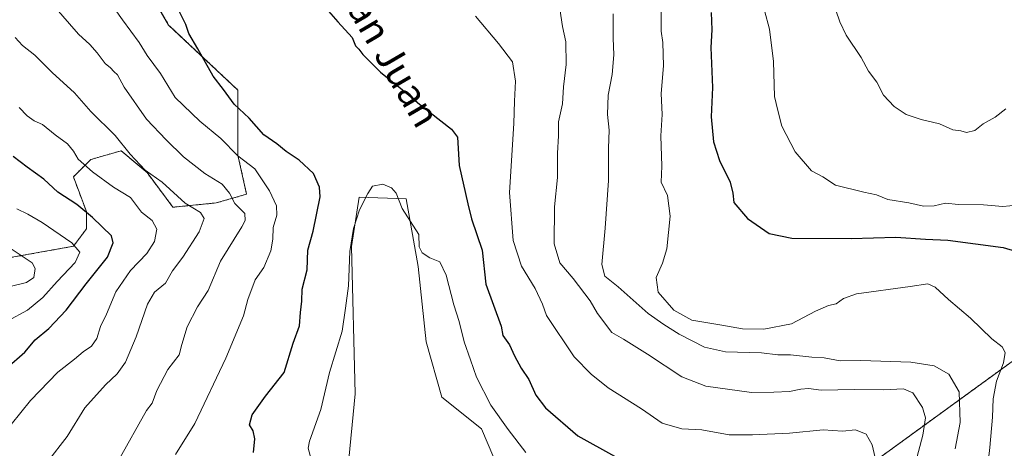
# Model space of a CAD drawing. Units: metres. Extents: x 661810 to 665272, y 4739586 to 4741980.
# Drawn here: x 663766 to 664049, y 4740103 to 4740226 of the extents above; entities that cross this region are included whole.
import ezdxf
from ezdxf.enums import TextEntityAlignment as Align

# ---------------------------------------------------------------- set-up
doc = ezdxf.new("R2010")
doc.units = ezdxf.units.M
doc.header["$MEASUREMENT"] = 0
doc.linetypes.add('TRAZOS', pattern=[0.75, 0.5, -0.25])
for name, color, linetype, lineweight in [('Arbolado forestal', 92, 'TRAZOS', 0), ('Arbolado forestal CxS', 92, 'Continuous', 0), ('Curva de nivel maestra', 36, 'Continuous', 30), ('Curva de nivel normal', 36, 'Continuous', 0), ('Matorral', 135, 'Continuous', 0), ('Matorral CxS', 135, 'Continuous', 0), ('Prado', 92, 'Continuous', 0), ('Prado CxS', 92, 'Continuous', 0), ('Texto cartográfico', 19, 'Continuous', 0)]:
    doc.layers.add(name, color=color, linetype=linetype, lineweight=lineweight)
doc.styles.add('Arial', font='txt', dxfattribs={"height": 0.2})

# ---------------------------------------------------------------- blocks, each defined once
blk = doc.blocks.new('*U178')
at = {"layer": 'Curva de nivel normal', "color": 36, "linetype": 'Continuous', "lineweight": 0}
for points in [[(663763.8, 4740109.59, 995), (663769.36, 4740116.46, 995), (663777.25, 4740124.58, 995), (663782.03, 4740128.27, 995), (663784.5, 4740130.44, 995), (663786.84, 4740131.99, 995), (663788.42, 4740134.19, 995), (663789.47, 4740137.62, 995), (663791.13, 4740141.23, 995), (663793.86, 4740147.62, 995), (663798.08, 4740153.7, 995), (663802.76, 4740158.54, 995), (663804.93, 4740162.03, 995), (663805.59, 4740165.57, 995), (663804.27, 4740168.03, 995), (663801.2, 4740170.45, 995), (663798.03, 4740174.57, 995), (663793.22, 4740177.56, 995), (663787.14, 4740181.93, 995), (663783.04, 4740185.58, 995), (663781.75, 4740187.86, 995), (663780.02, 4740189.95, 995), (663776.43, 4740192.59, 995), (663772.83, 4740195.48, 995), (663770.42, 4740196.6, 995), (663768.37, 4740197.96, 995), (663766.13, 4740200.38, 995)], [(663950.2, 4740228.15, 995), (663950.26, 4740222.27, 995), (663950.72, 4740218.98, 995), (663950.85, 4740212.34, 995), (663950.21, 4740204.38, 995), (663950.47, 4740198.36, 995), (663950.11, 4740192.24, 995), (663950.42, 4740183.54, 995), (663950.23, 4740179.02, 995), (663952.03, 4740175.16, 995), (663952.82, 4740169.28, 995), (663951.85, 4740159.9, 995), (663950.64, 4740155.76, 995), (663948.8, 4740151.74, 995), (663949.34, 4740147.48, 995), (663953.89, 4740142.36, 995), (663959.01, 4740139.47, 995), (663967.62, 4740138.08, 995), (663973.57, 4740137.03, 995), (663979.65, 4740136.87, 995), (663987.62, 4740138.44, 995), (663994.47, 4740142.02, 995), (663998.19, 4740143.64, 995), (664000.42, 4740144.17, 995), (664002.49, 4740145.66, 995), (664006.24, 4740146.98, 995), (664021.62, 4740149.07, 995), (664026.69, 4740149.85, 995), (664028.81, 4740148.9, 995), (664032.66, 4740145.38, 995), (664038.97, 4740140.09, 995), (664045.02, 4740134.14, 995), (664048.05, 4740131.84, 995), (664048.86, 4740130.25, 995), (664048.36, 4740127.29, 995), (664046.42, 4740122, 995), (664045.44, 4740116.93, 995), (664045.26, 4740111.73, 995), (664044.49, 4740103.04, 995), (664043.85, 4740097.19, 995)]]:
    blk.add_polyline3d(points, dxfattribs=at)
blk = doc.blocks.new('*U181')
at = {"layer": 'Curva de nivel normal', "color": 36, "linetype": 'Continuous', "lineweight": 0}
for points in [[(663774.2, 4740098.87, 990), (663779.86, 4740106.14, 990), (663784.93, 4740114.4, 990), (663790.85, 4740121, 990), (663794.26, 4740124.06, 990), (663796.6, 4740127.47, 990), (663799.7, 4740134.68, 990), (663802.91, 4740144.1, 990), (663804.92, 4740147.49, 990), (663808.09, 4740150.1, 990), (663810.12, 4740153.6, 990), (663813.03, 4740157.48, 990), (663817.74, 4740164.76, 990), (663819.16, 4740168.58, 990), (663818.14, 4740170.31, 990), (663813.68, 4740172.96, 990), (663807.15, 4740178.98, 990), (663802.28, 4740182.41, 990), (663797.95, 4740187.03, 990), (663793.67, 4740192.4, 990), (663786.64, 4740199.26, 990), (663782, 4740204.59, 990), (663775.61, 4740210.41, 990), (663770.58, 4740215.37, 990), (663767.05, 4740218.18, 990), (663764.94, 4740220.4, 990)], [(663936.46, 4740227.25, 990), (663936.48, 4740220.2, 990), (663936.66, 4740215.5, 990), (663936.14, 4740209.81, 990), (663935, 4740203.88, 990), (663934.8, 4740198.34, 990), (663935.31, 4740193.9, 990), (663935.12, 4740188.71, 990), (663935.1, 4740179.51, 990), (663934.15, 4740165.86, 990), (663933.18, 4740155.38, 990), (663934.11, 4740152.08, 990), (663937.88, 4740149.03, 990), (663946.45, 4740141.42, 990), (663951.02, 4740138.23, 990), (663955.38, 4740135.44, 990), (663962.65, 4740131.76, 990), (663968.64, 4740130.43, 990), (663978.95, 4740130.08, 990), (663983.71, 4740129.5, 990), (663987.31, 4740129.55, 990), (663993.4, 4740128.86, 990), (663997, 4740128.66, 990), (664001.52, 4740127.83, 990), (664007.47, 4740127.88, 990), (664021.78, 4740127.46, 990), (664028.49, 4740126.37, 990), (664032.7, 4740123.98, 990), (664035.64, 4740118.94, 990), (664036, 4740110.21, 990), (664034.51, 4740102.64, 990)]]:
    blk.add_polyline3d(points, dxfattribs=at)
blk = doc.blocks.new('*U187')
at = {"layer": 'Curva de nivel normal', "color": 36, "linetype": 'Continuous', "lineweight": 0}
blk.add_polyline3d([(663849.84, 4740099.63, 970), (663849.01, 4740102.79, 970), (663849.34, 4740104.83, 970), (663852.62, 4740113.85, 970), (663855.14, 4740124.53, 970), (663858.7, 4740136.36, 970), (663859.66, 4740142.92, 970), (663860.55, 4740149.35, 970), (663860.9, 4740159.1, 970), (663862.03, 4740165.75, 970), (663863.74, 4740171.04, 970), (663866.06, 4740175.78, 970), (663867.49, 4740177.84, 970), (663870.45, 4740178.47, 970), (663872.89, 4740177.38, 970), (663874.2, 4740175.82, 970), (663875.98, 4740171.44, 970), (663880.7, 4740164.02, 970), (663880.84, 4740160.5, 970), (663881.66, 4740158.79, 970), (663883.9, 4740157.36, 970), (663886.72, 4740156.18, 970), (663888.55, 4740152.35, 970), (663890.75, 4740143.88, 970), (663892.29, 4740139.08, 970), (663893.69, 4740133.26, 970), (663895.53, 4740128.08, 970), (663897.25, 4740123.15, 970), (663901.36, 4740115.15, 970), (663906.35, 4740108.15, 970), (663911.44, 4740101.6, 970)], dxfattribs=at)
blk = doc.blocks.new('*U188')
at = {"layer": 'Curva de nivel normal', "color": 36, "linetype": 'Continuous', "lineweight": 0}
for points in [[(663794.66, 4740099.46, 985), (663802.64, 4740113.59, 985), (663804.22, 4740115.74, 985), (663805.62, 4740119.31, 985), (663808.73, 4740125.32, 985), (663811.97, 4740129.54, 985), (663812.76, 4740132.5, 985), (663814.26, 4740137.57, 985), (663817.22, 4740143.32, 985), (663820.29, 4740147.99, 985), (663823.88, 4740156.39, 985), (663829.94, 4740166.19, 985), (663830.96, 4740168.04, 985), (663830.86, 4740170.03, 985), (663827.97, 4740172.89, 985), (663826.43, 4740175.89, 985), (663824.33, 4740178.46, 985), (663819.38, 4740181.51, 985), (663813.22, 4740186.24, 985), (663808.24, 4740191.16, 985), (663802.59, 4740197.08, 985), (663796.25, 4740206.21, 985), (663794.34, 4740209.7, 985), (663793.23, 4740210.69, 985), (663792.27, 4740211.74, 985), (663790.74, 4740212.95, 985), (663788.48, 4740216.06, 985), (663786.38, 4740218.4, 985), (663783.13, 4740221.38, 985), (663776.02, 4740229.48, 985)], [(663921.2, 4740228.66, 985), (663921.93, 4740223.61, 985), (663922.88, 4740219.22, 985), (663922.98, 4740212.74, 985), (663922.2, 4740206.32, 985), (663921.93, 4740201.47, 985), (663920.81, 4740196.28, 985), (663920.78, 4740192.24, 985), (663920.49, 4740187.28, 985), (663920.51, 4740180.31, 985), (663919.63, 4740171.94, 985), (663919.54, 4740161.36, 985), (663921.13, 4740155.9, 985), (663925, 4740151.41, 985), (663929.89, 4740145.02, 985), (663931.97, 4740141.43, 985), (663936.12, 4740135.92, 985), (663939.38, 4740134, 985), (663946.26, 4740129.72, 985), (663956.15, 4740123.2, 985), (663963.08, 4740120.53, 985), (663976.15, 4740118.75, 985), (663982.55, 4740118.88, 985), (663987, 4740119, 985), (663990.3, 4740119.76, 985), (663992.52, 4740119.87, 985), (663996.08, 4740119.46, 985), (664005.68, 4740119.62, 985), (664014.08, 4740119.54, 985), (664019.76, 4740119.8, 985), (664022.4, 4740118.65, 985), (664025.14, 4740114.47, 985), (664026.06, 4740111.53, 985), (664025.3, 4740106.53, 985), (664022.73, 4740097.21, 985)]]:
    blk.add_polyline3d(points, dxfattribs=at)
blk = doc.blocks.new('*U201')
at = {"layer": 'Curva de nivel normal', "color": 36, "linetype": 'Continuous', "lineweight": 0}
blk.add_polyline3d([(663810.97, 4740101.05, 980), (663816.5, 4740109.86, 980), (663825.34, 4740128.61, 980), (663830.46, 4740140.67, 980), (663831.66, 4740145.42, 980), (663833.77, 4740151, 980), (663836.32, 4740154.53, 980), (663838.28, 4740159.3, 980), (663838.89, 4740162.63, 980), (663838.96, 4740165.97, 980), (663840, 4740169.53, 980), (663839.88, 4740172.19, 980), (663837.91, 4740176.5, 980), (663833.68, 4740182.85, 980), (663828.8, 4740186.53, 980), (663823.96, 4740191.52, 980), (663817.92, 4740196.42, 980), (663810.82, 4740203.28, 980), (663806.67, 4740210.13, 980), (663802.84, 4740215.3, 980), (663800.54, 4740219.04, 980), (663795.75, 4740225.46, 980), (663787.81, 4740236.75, 980)], dxfattribs=at)
blk = doc.blocks.new('*U205')
at = {"layer": 'Curva de nivel normal', "color": 36, "linetype": 'Continuous', "lineweight": 0}
blk.add_polyline3d([(664054.23, 4740172.58, 1005), (664048.22, 4740172, 1005), (664042.63, 4740172.5, 1005), (664035.48, 4740172.63, 1005), (664031.78, 4740173.02, 1005), (664028.55, 4740172.24, 1005), (664025.49, 4740172.12, 1005), (664021.21, 4740173.11, 1005), (664015.27, 4740174.06, 1005), (664011.94, 4740175.4, 1005), (664008.37, 4740176.11, 1005), (664000.21, 4740178.12, 1005), (663996.59, 4740180.52, 1005), (663993.35, 4740182.24, 1005), (663988.61, 4740187.66, 1005), (663984.87, 4740194.99, 1005), (663983.66, 4740199.5, 1005), (663982.69, 4740203.51, 1005), (663982.46, 4740213.52, 1005), (663981.26, 4740222.86, 1005), (663979.85, 4740228.19, 1005)], dxfattribs=at)
blk = doc.blocks.new('*U244')
at = {"layer": 'Curva de nivel maestra', "color": 36, "linetype": 'Continuous', "lineweight": 30}
for points in [[(663833.32, 4740101.53, 975), (663833.69, 4740105.53, 975), (663833.21, 4740107.76, 975), (663832.16, 4740109.47, 975), (663832.91, 4740112.38, 975), (663836.79, 4740117.68, 975), (663842.07, 4740124.48, 975), (663844.71, 4740132.86, 975), (663846.49, 4740137.86, 975), (663846.78, 4740141.7, 975), (663847.17, 4740144.88, 975), (663847.27, 4740148.36, 975), (663848.75, 4740153.86, 975), (663848.92, 4740159.48, 975), (663850.41, 4740165.01, 975), (663852.47, 4740174.81, 975), (663852.29, 4740177.54, 975), (663850.56, 4740181.46, 975), (663846.46, 4740185.25, 975), (663842.68, 4740187.77, 975), (663840.04, 4740189.96, 975), (663836.32, 4740192.52, 975), (663832.06, 4740197.37, 975), (663827.8, 4740201.3, 975), (663824.73, 4740205.56, 975), (663821.73, 4740209.31, 975), (663817.32, 4740217.14, 975), (663814.74, 4740221.54, 975), (663813.89, 4740224.18, 975), (663811.88, 4740228.19, 975)], [(663852.78, 4740230.24, 975), (663857.49, 4740224.95, 975), (663861.61, 4740220.41, 975), (663862.58, 4740218.04, 975), (663863.57, 4740217.07, 975), (663864.64, 4740215.6, 975), (663867.09, 4740213.18, 975), (663869.72, 4740210.54, 975), (663876.06, 4740205.44, 975), (663880.92, 4740201.38, 975), (663890.09, 4740194.22, 975), (663891.82, 4740191.92, 975), (663892.34, 4740183.8, 975), (663894.76, 4740172.78, 975), (663895.86, 4740168.53, 975), (663898.91, 4740159.49, 975), (663899.95, 4740149.77, 975), (663904.36, 4740137.73, 975), (663904.84, 4740135.1, 975), (663906.71, 4740132.37, 975), (663908.13, 4740129.25, 975), (663910.12, 4740125.77, 975), (663912.31, 4740122.52, 975), (663914.25, 4740118.03, 975), (663917.03, 4740114.4, 975), (663926.34, 4740106.38, 975), (663936.81, 4740100.54, 975)]]:
    blk.add_polyline3d(points, dxfattribs=at)
blk = doc.blocks.new('*U252')
at = {"layer": 'Curva de nivel maestra', "color": 36, "linetype": 'Continuous', "lineweight": 30}
for points in [[(663762.49, 4740125.71, 1000), (663767.73, 4740130.3, 1000), (663770.73, 4740133.81, 1000), (663774.6, 4740137.05, 1000), (663779.62, 4740142.32, 1000), (663785.32, 4740149.86, 1000), (663791.42, 4740157.48, 1000), (663793.04, 4740161.67, 1000), (663792.56, 4740163.58, 1000), (663787.16, 4740168.84, 1000), (663782.62, 4740172.64, 1000), (663777.2, 4740176.12, 1000), (663773.16, 4740179.82, 1000), (663768.42, 4740183.34, 1000), (663764.42, 4740186.34, 1000)], [(663964.53, 4740227.6, 1000), (663964.8, 4740222.59, 1000), (663964.49, 4740217.61, 1000), (663964.93, 4740206.09, 1000), (663964.55, 4740197.68, 1000), (663965.26, 4740190.53, 1000), (663966.94, 4740185.23, 1000), (663969.98, 4740179.01, 1000), (663970.78, 4740175.87, 1000), (663971.05, 4740173.19, 1000), (663975, 4740168.55, 1000), (663981.24, 4740164.31, 1000), (663987.69, 4740162.97, 1000), (664004.69, 4740162.88, 1000), (664017.56, 4740163.26, 1000), (664026.03, 4740162.72, 1000), (664032.41, 4740162.41, 1000), (664048.29, 4740160.33, 1000), (664054.41, 4740158.52, 1000)]]:
    blk.add_polyline3d(points, dxfattribs=at)

msp = doc.modelspace()

# ---------------------------------------------------------------- linework, layer by layer
at = {"layer": 'Arbolado forestal', "color": 92, "linetype": 'TRAZOS', "lineweight": 0}
for points in [[(663559.44, 4740114.68, 1055.43), (663580.55, 4740112.2, 1065.15), (663620.27, 4740119.65, 1054.98), (663648.83, 4740132.07, 1046.38), (663698.49, 4740143.25, 1030.02), (663746.91, 4740154.43, 1015.48), (663781.68, 4740160.64, 1004.66), (663785.4, 4740165.61, 1001.74), (663785.4, 4740170.58, 999.62), (663781.68, 4740180.51, 997.1), (663786.64, 4740185.48, 994), (663795.33, 4740187.97, 990.75), (663802.78, 4740181.75, 990.06), (663810.23, 4740171.82, 991.58), (663822.65, 4740173.06, 986.86), (663831.34, 4740175.54, 982.69), (663828.86, 4740186.72, 979.62), (663828.86, 4740205.35, 973.65), (663808.99, 4740223.99, 976.45), (663800.3, 4740238.89, 976.34)], [(664084.88, 4740131.6, 1002), (664053, 4740129.19, 996.01), (664009.71, 4740097.79, 979.06), (663981.56, 4740080.46, 971.98)]]:
    msp.add_polyline3d(points, dxfattribs=at)
at = {"layer": 'Arbolado forestal CxS', "color": 92, "linetype": 'Continuous', "lineweight": 0}
for points in [[(663800.3, 4740238.89, 976.34), (663808.99, 4740223.99, 976.45), (663828.86, 4740205.35, 973.65), (663828.86, 4740186.72, 979.62), (663831.34, 4740175.54, 982.69), (663822.65, 4740173.06, 986.86), (663810.23, 4740171.82, 991.58), (663802.78, 4740181.75, 990.06), (663795.33, 4740187.96, 990.75), (663786.64, 4740185.48, 994), (663781.68, 4740180.51, 997.1), (663785.4, 4740170.58, 999.62), (663785.4, 4740165.61, 1001.74), (663781.68, 4740160.64, 1004.66), (663746.91, 4740154.43, 1015.48)], [(664049.52, 4739889.37, 974.72), (664033.13, 4739894.84, 971.38), (664005.8, 4739890.46, 962.31), (663993.47, 4739873.65, 956.22), (663972.91, 4739900.72, 956.31), (663958.84, 4739928.87, 957.82), (663946.93, 4739951.61, 958.94), (663946.93, 4739975.43, 960.91), (663942.6, 4740006.83, 962.61), (663936.11, 4740024.16, 963.42), (663933.94, 4740039.32, 964.22), (663938.27, 4740051.23, 965.24), (663949.1, 4740059.89, 966.58), (663970.22, 4740070.84, 969.54), (663981.57, 4740080.46, 971.98), (664009.71, 4740097.79, 979.06), (664053, 4740129.19, 996.01)]]:
    msp.add_polyline3d(points, dxfattribs=at)
at = {"layer": 'Curva de nivel normal', "color": 36, "linetype": 'Continuous', "lineweight": 0}
for points in [[(664000.35, 4740228.29, 1010), (664001.42, 4740224.88, 1010), (664003.26, 4740221.06, 1010), (664007.54, 4740214.7, 1010), (664009.69, 4740210.83, 1010), (664012.03, 4740207.61, 1010), (664013.98, 4740203.95, 1010), (664017.06, 4740200.71, 1010), (664020.52, 4740198.42, 1010), (664024.76, 4740196.94, 1010), (664030.07, 4740195.69, 1010), (664033.85, 4740193.99, 1010), (664036.19, 4740193.74, 1010), (664037.76, 4740193.18, 1010), (664040.2, 4740193.8, 1010), (664042.56, 4740195.74, 1010), (664046.03, 4740197.61, 1010), (664049.08, 4740199.98, 1010)], [(663896.99, 4740226.53, 980), (663903.54, 4740218.7, 980), (663907.58, 4740213.5, 980), (663908.42, 4740207.9, 980), (663908.12, 4740202.23, 980), (663907.96, 4740195.78, 980), (663906.7, 4740176.08, 980), (663907.78, 4740162.31, 980), (663910.19, 4740154.98, 980), (663914.05, 4740148.51, 980), (663916.23, 4740144.02, 980), (663917.33, 4740140.79, 980), (663925.25, 4740128.98, 980), (663930.18, 4740124.02, 980), (663935.01, 4740120.11, 980), (663944.63, 4740114.09, 980), (663950.54, 4740110.01, 980), (663956.16, 4740108.31, 980), (663961.91, 4740108.08, 980), (663969.69, 4740106.65, 980), (663976.37, 4740106.66, 980), (663987.06, 4740107.13, 980), (663996.66, 4740108.03, 980), (664002.2, 4740107.66, 980), (664005.96, 4740108.03, 980), (664009.02, 4740106.8, 980), (664010.69, 4740103.76, 980), (664011.88, 4740098.77, 980)], [(663762.9, 4740139.24, 1005), (663768.52, 4740142.34, 1005), (663772.89, 4740145.93, 1005), (663777, 4740150.54, 1005), (663782.18, 4740156.02, 1005), (663783.51, 4740158.97, 1005), (663781.21, 4740161.67, 1005), (663772.68, 4740167.48, 1005), (663768.62, 4740169.81, 1005), (663765.42, 4740171.34, 1005)], [(663763.93, 4740149.18, 1010), (663768.24, 4740150.27, 1010), (663770.32, 4740151.66, 1010), (663770.67, 4740154.27, 1010), (663769.85, 4740155.88, 1010), (663763.26, 4740160.26, 1010)]]:
    msp.add_polyline3d(points, dxfattribs=at)
at = {"layer": 'Matorral', "color": 135, "linetype": 'Continuous', "lineweight": 0}
for points in [[(663559.44, 4740114.68, 1055.43), (663580.55, 4740112.2, 1065.15), (663620.27, 4740119.65, 1054.98), (663648.83, 4740132.07, 1046.38), (663698.49, 4740143.25, 1030.02), (663746.91, 4740154.43, 1015.48), (663781.68, 4740160.64, 1004.66), (663785.4, 4740165.61, 1001.74), (663785.4, 4740170.58, 999.62), (663781.68, 4740180.51, 997.1), (663786.64, 4740185.48, 994), (663795.33, 4740187.97, 990.75), (663802.78, 4740181.75, 990.06), (663810.23, 4740171.82, 991.58), (663822.65, 4740173.06, 986.86), (663831.34, 4740175.54, 982.69), (663828.86, 4740186.72, 979.62), (663828.86, 4740205.35, 973.65), (663808.99, 4740223.99, 976.45), (663800.3, 4740238.89, 976.34)], [(663905.5, 4740092.42, 966.1), (663898.69, 4740108.32, 967.98), (663887.34, 4740117.41, 966.97), (663882.8, 4740133.31, 967.63), (663880.53, 4740154.89, 968.94), (663877.12, 4740174.2, 970.3), (663863.59, 4740174.67, 970.72), (663861.43, 4740160.59, 969.56), (663862.51, 4740118.37, 967.75), (663860.35, 4740096.71, 968.1)], [(664084.88, 4740131.6, 1002), (664053, 4740129.19, 996.01), (664009.71, 4740097.79, 979.06), (663981.56, 4740080.46, 971.98)]]:
    msp.add_polyline3d(points, dxfattribs=at)
at = {"layer": 'Matorral CxS', "color": 135, "linetype": 'Continuous', "lineweight": 0}
for points in [[(663746.91, 4740154.43, 1015.48), (663781.68, 4740160.64, 1004.66), (663785.4, 4740165.61, 1001.74), (663785.4, 4740170.58, 999.62), (663781.68, 4740180.51, 997.1), (663786.64, 4740185.48, 994), (663795.33, 4740187.96, 990.75), (663802.78, 4740181.75, 990.06), (663810.23, 4740171.82, 991.58), (663822.65, 4740173.06, 986.86), (663831.34, 4740175.54, 982.69), (663828.86, 4740186.72, 979.62), (663828.86, 4740205.35, 973.65), (663808.99, 4740223.99, 976.45), (663800.3, 4740238.89, 976.34)], [(663905.51, 4740092.42, 966.1), (663898.69, 4740108.32, 967.98), (663887.34, 4740117.41, 966.97), (663882.8, 4740133.31, 967.63), (663880.53, 4740154.89, 968.94), (663877.12, 4740174.2, 970.3), (663863.59, 4740174.67, 970.72), (663861.43, 4740160.59, 969.56), (663862.51, 4740118.36, 967.75), (663860.35, 4740096.71, 968.1)], [(664053, 4740129.19, 996.01), (664009.71, 4740097.79, 979.06)]]:
    msp.add_polyline3d(points, dxfattribs=at)
at = {"layer": 'Prado', "color": 92, "linetype": 'Continuous', "lineweight": 0}
msp.add_polyline3d([(663905.5, 4740092.42, 966.1), (663898.69, 4740108.32, 967.98), (663887.34, 4740117.41, 966.97), (663882.8, 4740133.31, 967.63), (663880.53, 4740154.89, 968.94), (663877.12, 4740174.2, 970.3), (663863.59, 4740174.67, 970.72), (663861.43, 4740160.59, 969.56), (663862.51, 4740118.37, 967.75), (663860.35, 4740096.71, 968.1)], dxfattribs=at)
at = {"layer": 'Prado CxS', "color": 92, "linetype": 'Continuous', "lineweight": 0}
msp.add_polyline3d([(663860.35, 4740096.71, 968.1), (663862.51, 4740118.36, 967.75), (663861.43, 4740160.59, 969.56), (663863.59, 4740174.67, 970.72), (663877.12, 4740174.2, 970.3), (663880.53, 4740154.89, 968.94), (663882.8, 4740133.31, 967.63), (663887.34, 4740117.41, 966.97), (663898.69, 4740108.32, 967.98), (663905.51, 4740092.42, 966.1)], dxfattribs=at)

# ---------------------------------------------------------------- block references
at = {"layer": 'Curva de nivel maestra', "color": 36, "linetype": 'Continuous', "lineweight": 30}
for name in ['*U244', '*U252']:
    msp.add_blockref(name, (0, 0), dxfattribs=at)
at = {"layer": 'Curva de nivel normal', "color": 36, "linetype": 'Continuous', "lineweight": 0}
for name in ['*U187', '*U201', '*U188', '*U181', '*U178', '*U205']:
    msp.add_blockref(name, (0, 0), dxfattribs=at)

# ---------------------------------------------------------------- texts
at = {"layer": 'Texto cartográfico', "color": 19, "linetype": 'Continuous', "lineweight": 0, "style": 'Arial'}
msp.add_text('Camino de San Juan', height=8, rotation=-59.7427, dxfattribs=at).set_placement((663857.56, 4740240.82), align=Align.MIDDLE_CENTER)

doc.saveas('drawing.dxf')
